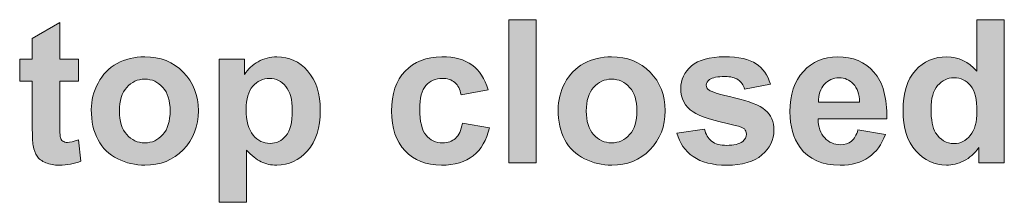
# Model space of a CAD drawing. Extents: x -268 to 262, y -344 to 374.
# Drawn here: x 175 to 224, y 114 to 123 of the extents above; entities that cross this region are included whole.
import ezdxf

# ---------------------------------------------------------------- set-up
doc = ezdxf.new("R2010")
doc.units = 0
doc.header["$MEASUREMENT"] = 0
doc.layers.add('Layer 1', color=7, linetype='Continuous', lineweight=0)

# ---------------------------------------------------------------- blocks, each defined once
blk = doc.blocks.new('Block_62')
at = {"layer": 'Layer 1', "true_color": 0x231f20, "transparency": 33554687}
h = blk.add_hatch(color=250, dxfattribs=at)
h.dxf.hatch_style = 2
edge = h.paths.add_edge_path()
edge.add_spline(control_points=[(177.948, 121.241), (177.948, 121.241), (177.948, 120.147), (177.948, 120.147), (177.948, 120.147), (177.01, 120.147), (177.01, 120.147), (177.01, 120.147), (177.01, 118.058), (177.01, 118.058), (177.01, 117.635), (177.019, 117.388), (177.038, 117.318), (177.055, 117.248), (177.096, 117.189), (177.159, 117.145), (177.223, 117.1), (177.3, 117.076), (177.391, 117.076), (177.518, 117.076), (177.702, 117.12), (177.943, 117.208), (177.943, 117.208), (178.06, 116.144), (178.06, 116.144), (177.741, 116.007), (177.379, 115.938), (176.976, 115.938), (176.729, 115.938), (176.505, 115.98), (176.307, 116.062), (176.109, 116.146), (175.963, 116.254), (175.87, 116.385), (175.778, 116.518), (175.713, 116.695), (175.677, 116.92), (175.648, 117.08), (175.633, 117.402), (175.633, 117.887), (175.633, 117.887), (175.633, 120.147), (175.633, 120.147), (175.633, 120.147), (175.003, 120.147), (175.003, 120.147), (175.003, 120.147), (175.003, 121.241), (175.003, 121.241), (175.003, 121.241), (175.633, 121.241), (175.633, 121.241), (175.633, 121.241), (175.633, 122.271), (175.633, 122.271), (175.633, 122.271), (177.01, 123.072), (177.01, 123.072), (177.01, 123.072), (177.01, 121.241), (177.01, 121.241), (177.01, 121.241), (177.948, 121.241), (177.948, 121.241)], knot_values=[0, 0, 0, 0, 1, 1, 1, 2, 2, 2, 3, 3, 3, 4, 4, 4, 5, 5, 5, 6, 6, 6, 7, 7, 7, 8, 8, 8, 9, 9, 9, 10, 10, 10, 11, 11, 11, 12, 12, 12, 13, 13, 13, 14, 14, 14, 15, 15, 15, 16, 16, 16, 17, 17, 17, 18, 18, 18, 19, 19, 19, 20, 20, 20, 21, 21, 21, 21], degree=3, periodic=0)
h = blk.add_hatch(color=250, dxfattribs=at)
h.dxf.hatch_style = 2
edge = h.paths.add_edge_path()
edge.add_spline(control_points=[(199.457, 116.056), (199.457, 116.056), (199.457, 123.214), (199.457, 123.214), (199.457, 123.214), (200.829, 123.214), (200.829, 123.214), (200.829, 123.214), (200.829, 116.056), (200.829, 116.056), (200.829, 116.056), (199.457, 116.056), (199.457, 116.056)], knot_values=[0, 0, 0, 0, 1, 1, 1, 2, 2, 2, 3, 3, 3, 4, 4, 4, 4], degree=3, periodic=0)
h = blk.add_hatch(color=250, dxfattribs=at)
h.dxf.hatch_style = 2
edge = h.paths.add_edge_path()
edge.add_spline(control_points=[(220.56, 118.761), (220.56, 118.207), (220.636, 117.807), (220.79, 117.56), (221.011, 117.201), (221.32, 117.022), (221.717, 117.022), (222.033, 117.022), (222.301, 117.156), (222.523, 117.426), (222.745, 117.693), (222.855, 118.096), (222.855, 118.629), (222.855, 119.225), (222.748, 119.653), (222.533, 119.916), (222.318, 120.178), (222.042, 120.309), (221.708, 120.309), (221.382, 120.309), (221.11, 120.18), (220.889, 119.92), (220.67, 119.662), (220.56, 119.275), (220.56, 118.761)], knot_values=[0, 0, 0, 0, 1, 1, 1, 2, 2, 2, 3, 3, 3, 4, 4, 4, 5, 5, 5, 6, 6, 6, 7, 7, 7, 8, 8, 8, 8], degree=3, periodic=0)
edge = h.paths.add_edge_path()
edge.add_spline(control_points=[(224.222, 116.056), (224.222, 116.056), (222.948, 116.056), (222.948, 116.056), (222.948, 116.056), (222.948, 116.817), (222.948, 116.817), (222.736, 116.521), (222.487, 116.301), (222.198, 116.156), (221.911, 116.011), (221.62, 115.938), (221.327, 115.938), (220.731, 115.938), (220.221, 116.179), (219.795, 116.658), (219.372, 117.139), (219.159, 117.809), (219.159, 118.668), (219.159, 119.547), (219.366, 120.215), (219.779, 120.672), (220.192, 121.13), (220.714, 121.358), (221.346, 121.358), (221.925, 121.358), (222.427, 121.117), (222.85, 120.636), (222.85, 120.636), (222.85, 123.214), (222.85, 123.214), (222.85, 123.214), (224.222, 123.214), (224.222, 123.214), (224.222, 123.214), (224.222, 116.056), (224.222, 116.056)], knot_values=[0, 0, 0, 0, 1, 1, 1, 2, 2, 2, 3, 3, 3, 4, 4, 4, 5, 5, 5, 6, 6, 6, 7, 7, 7, 8, 8, 8, 9, 9, 9, 10, 10, 10, 11, 11, 11, 12, 12, 12, 12], degree=3, periodic=0)
h = blk.add_hatch(color=250, dxfattribs=at)
h.dxf.hatch_style = 2
edge = h.paths.add_edge_path()
edge.add_spline(control_points=[(179.989, 118.648), (179.989, 118.135), (180.111, 117.74), (180.355, 117.467), (180.599, 117.193), (180.9, 117.057), (181.258, 117.057), (181.617, 117.057), (181.917, 117.193), (182.159, 117.467), (182.402, 117.74), (182.523, 118.137), (182.523, 118.658), (182.523, 119.166), (182.402, 119.557), (182.159, 119.83), (181.917, 120.104), (181.617, 120.24), (181.258, 120.24), (180.9, 120.24), (180.599, 120.104), (180.355, 119.83), (180.111, 119.557), (179.989, 119.162), (179.989, 118.648)], knot_values=[0, 0, 0, 0, 1, 1, 1, 2, 2, 2, 3, 3, 3, 4, 4, 4, 5, 5, 5, 6, 6, 6, 7, 7, 7, 8, 8, 8, 8], degree=3, periodic=0)
edge = h.paths.add_edge_path()
edge.add_spline(control_points=[(178.583, 118.722), (178.583, 119.178), (178.695, 119.619), (178.919, 120.045), (179.144, 120.471), (179.462, 120.797), (179.874, 121.021), (180.286, 121.246), (180.746, 121.358), (181.253, 121.358), (182.038, 121.358), (182.681, 121.104), (183.182, 120.594), (183.683, 120.085), (183.934, 119.441), (183.934, 118.663), (183.934, 117.879), (183.681, 117.229), (183.174, 116.713), (182.668, 116.196), (182.032, 115.938), (181.263, 115.938), (180.788, 115.938), (180.334, 116.046), (179.903, 116.261), (179.472, 116.476), (179.144, 116.791), (178.919, 117.205), (178.695, 117.621), (178.583, 118.126), (178.583, 118.722)], knot_values=[0, 0, 0, 0, 1, 1, 1, 2, 2, 2, 3, 3, 3, 4, 4, 4, 5, 5, 5, 6, 6, 6, 7, 7, 7, 8, 8, 8, 9, 9, 9, 10, 10, 10, 10], degree=3, periodic=0)
h = blk.add_hatch(color=250, dxfattribs=at)
h.dxf.hatch_style = 2
edge = h.paths.add_edge_path()
edge.add_spline(control_points=[(186.327, 118.736), (186.327, 118.154), (186.442, 117.723), (186.673, 117.445), (186.905, 117.166), (187.186, 117.027), (187.518, 117.027), (187.837, 117.027), (188.102, 117.155), (188.314, 117.41), (188.526, 117.666), (188.631, 118.086), (188.631, 118.668), (188.631, 119.211), (188.522, 119.615), (188.304, 119.879), (188.086, 120.143), (187.816, 120.274), (187.494, 120.274), (187.159, 120.274), (186.88, 120.145), (186.659, 119.887), (186.437, 119.627), (186.327, 119.244), (186.327, 118.736)], knot_values=[0, 0, 0, 0, 1, 1, 1, 2, 2, 2, 3, 3, 3, 4, 4, 4, 5, 5, 5, 6, 6, 6, 7, 7, 7, 8, 8, 8, 8], degree=3, periodic=0)
edge = h.paths.add_edge_path()
edge.add_spline(control_points=[(184.969, 121.241), (184.969, 121.241), (186.249, 121.241), (186.249, 121.241), (186.249, 121.241), (186.249, 120.479), (186.249, 120.479), (186.415, 120.74), (186.639, 120.951), (186.922, 121.114), (187.206, 121.277), (187.52, 121.358), (187.865, 121.358), (188.467, 121.358), (188.978, 121.123), (189.398, 120.65), (189.818, 120.178), (190.028, 119.521), (190.028, 118.678), (190.028, 117.812), (189.816, 117.139), (189.393, 116.658), (188.97, 116.179), (188.458, 115.938), (187.855, 115.938), (187.569, 115.938), (187.309, 115.996), (187.076, 116.109), (186.843, 116.223), (186.598, 116.418), (186.341, 116.695), (186.341, 116.695), (186.341, 114.083), (186.341, 114.083), (186.341, 114.083), (184.969, 114.083), (184.969, 114.083), (184.969, 114.083), (184.969, 121.241), (184.969, 121.241)], knot_values=[0, 0, 0, 0, 1, 1, 1, 2, 2, 2, 3, 3, 3, 4, 4, 4, 5, 5, 5, 6, 6, 6, 7, 7, 7, 8, 8, 8, 9, 9, 9, 10, 10, 10, 11, 11, 11, 12, 12, 12, 13, 13, 13, 13], degree=3, periodic=0)
h = blk.add_hatch(color=250, dxfattribs=at)
h.dxf.hatch_style = 2
edge = h.paths.add_edge_path()
edge.add_spline(control_points=[(198.417, 119.708), (198.417, 119.708), (197.064, 119.464), (197.064, 119.464), (197.018, 119.734), (196.916, 119.938), (196.753, 120.074), (196.593, 120.211), (196.383, 120.279), (196.126, 120.279), (195.785, 120.279), (195.512, 120.161), (195.308, 119.926), (195.105, 119.689), (195.003, 119.295), (195.003, 118.741), (195.003, 118.126), (195.107, 117.691), (195.314, 117.438), (195.52, 117.184), (195.797, 117.057), (196.146, 117.057), (196.407, 117.057), (196.62, 117.131), (196.786, 117.279), (196.952, 117.427), (197.069, 117.682), (197.137, 118.043), (197.137, 118.043), (198.485, 117.813), (198.485, 117.813), (198.345, 117.195), (198.077, 116.729), (197.679, 116.412), (197.282, 116.096), (196.75, 115.938), (196.083, 115.938), (195.324, 115.938), (194.719, 116.178), (194.269, 116.656), (193.818, 117.135), (193.592, 117.797), (193.592, 118.644), (193.592, 119.5), (193.819, 120.166), (194.271, 120.643), (194.723, 121.12), (195.335, 121.358), (196.107, 121.358), (196.739, 121.358), (197.241, 121.223), (197.613, 120.951), (197.986, 120.679), (198.253, 120.265), (198.417, 119.708)], knot_values=[0, 0, 0, 0, 1, 1, 1, 2, 2, 2, 3, 3, 3, 4, 4, 4, 5, 5, 5, 6, 6, 6, 7, 7, 7, 8, 8, 8, 9, 9, 9, 10, 10, 10, 11, 11, 11, 12, 12, 12, 13, 13, 13, 14, 14, 14, 15, 15, 15, 16, 16, 16, 17, 17, 17, 18, 18, 18, 18], degree=3, periodic=0)
h = blk.add_hatch(color=250, dxfattribs=at)
h.dxf.hatch_style = 2
edge = h.paths.add_edge_path()
edge.add_spline(control_points=[(203.324, 118.648), (203.324, 118.135), (203.446, 117.74), (203.69, 117.467), (203.934, 117.193), (204.235, 117.057), (204.593, 117.057), (204.952, 117.057), (205.251, 117.193), (205.494, 117.467), (205.737, 117.74), (205.858, 118.137), (205.858, 118.658), (205.858, 119.166), (205.737, 119.557), (205.494, 119.83), (205.251, 120.104), (204.952, 120.24), (204.593, 120.24), (204.235, 120.24), (203.934, 120.104), (203.69, 119.83), (203.446, 119.557), (203.324, 119.162), (203.324, 118.648)], knot_values=[0, 0, 0, 0, 1, 1, 1, 2, 2, 2, 3, 3, 3, 4, 4, 4, 5, 5, 5, 6, 6, 6, 7, 7, 7, 8, 8, 8, 8], degree=3, periodic=0)
edge = h.paths.add_edge_path()
edge.add_spline(control_points=[(201.917, 118.722), (201.917, 119.178), (202.03, 119.619), (202.254, 120.045), (202.479, 120.471), (202.797, 120.797), (203.208, 121.021), (203.621, 121.246), (204.081, 121.358), (204.588, 121.358), (205.373, 121.358), (206.016, 121.104), (206.517, 120.594), (207.018, 120.085), (207.269, 119.441), (207.269, 118.663), (207.269, 117.879), (207.016, 117.229), (206.509, 116.713), (206.003, 116.196), (205.367, 115.938), (204.598, 115.938), (204.123, 115.938), (203.669, 116.046), (203.238, 116.261), (202.807, 116.476), (202.479, 116.791), (202.254, 117.205), (202.03, 117.621), (201.917, 118.126), (201.917, 118.722)], knot_values=[0, 0, 0, 0, 1, 1, 1, 2, 2, 2, 3, 3, 3, 4, 4, 4, 5, 5, 5, 6, 6, 6, 7, 7, 7, 8, 8, 8, 9, 9, 9, 10, 10, 10, 10], degree=3, periodic=0)
h = blk.add_hatch(color=250, dxfattribs=at)
h.dxf.hatch_style = 2
edge = h.paths.add_edge_path()
edge.add_spline(control_points=[(207.86, 117.535), (207.86, 117.535), (209.237, 117.745), (209.237, 117.745), (209.295, 117.479), (209.415, 117.275), (209.593, 117.137), (209.772, 116.999), (210.023, 116.93), (210.345, 116.93), (210.7, 116.93), (210.967, 116.994), (211.146, 117.125), (211.266, 117.217), (211.327, 117.338), (211.327, 117.491), (211.327, 117.596), (211.294, 117.682), (211.229, 117.75), (211.161, 117.814), (211.007, 117.875), (210.77, 117.931), (209.664, 118.175), (208.961, 118.398), (208.666, 118.6), (208.255, 118.879), (208.05, 119.269), (208.05, 119.767), (208.05, 120.216), (208.228, 120.594), (208.583, 120.899), (208.937, 121.205), (209.488, 121.358), (210.233, 121.358), (210.943, 121.358), (211.47, 121.242), (211.815, 121.012), (212.16, 120.781), (212.398, 120.439), (212.528, 119.986), (212.528, 119.986), (211.234, 119.747), (211.234, 119.747), (211.178, 119.949), (211.074, 120.104), (210.918, 120.211), (210.764, 120.318), (210.543, 120.372), (210.257, 120.372), (209.896, 120.372), (209.637, 120.322), (209.481, 120.221), (209.376, 120.148), (209.325, 120.057), (209.325, 119.942), (209.325, 119.845), (209.371, 119.762), (209.461, 119.693), (209.585, 119.602), (210.012, 119.474), (210.743, 119.308), (211.474, 119.142), (211.984, 118.938), (212.274, 118.697), (212.56, 118.453), (212.704, 118.113), (212.704, 117.677), (212.704, 117.201), (212.505, 116.793), (212.108, 116.451), (211.71, 116.109), (211.124, 115.938), (210.345, 115.938), (209.639, 115.938), (209.08, 116.082), (208.668, 116.368), (208.256, 116.654), (207.987, 117.043), (207.86, 117.535)], knot_values=[0, 0, 0, 0, 1, 1, 1, 2, 2, 2, 3, 3, 3, 4, 4, 4, 5, 5, 5, 6, 6, 6, 7, 7, 7, 8, 8, 8, 9, 9, 9, 10, 10, 10, 11, 11, 11, 12, 12, 12, 13, 13, 13, 14, 14, 14, 15, 15, 15, 16, 16, 16, 17, 17, 17, 18, 18, 18, 19, 19, 19, 20, 20, 20, 21, 21, 21, 22, 22, 22, 23, 23, 23, 24, 24, 24, 25, 25, 25, 26, 26, 26, 26], degree=3, periodic=0)
h = blk.add_hatch(color=250, dxfattribs=at)
h.dxf.hatch_style = 2
edge = h.paths.add_edge_path()
edge.add_spline(control_points=[(216.986, 119.093), (216.976, 119.49), (216.874, 119.792), (216.678, 119.998), (216.483, 120.205), (216.246, 120.309), (215.965, 120.309), (215.666, 120.309), (215.418, 120.199), (215.223, 119.981), (215.028, 119.764), (214.932, 119.467), (214.935, 119.093), (214.935, 119.093), (216.986, 119.093), (216.986, 119.093)], knot_values=[0, 0, 0, 0, 1, 1, 1, 2, 2, 2, 3, 3, 3, 4, 4, 4, 5, 5, 5, 5], degree=3, periodic=0)
edge = h.paths.add_edge_path()
edge.add_spline(control_points=[(216.908, 117.706), (216.908, 117.706), (218.275, 117.477), (218.275, 117.477), (218.099, 116.975), (217.822, 116.594), (217.443, 116.332), (217.063, 116.069), (216.588, 115.938), (216.019, 115.938), (215.118, 115.938), (214.45, 116.232), (214.017, 116.822), (213.675, 117.295), (213.504, 117.891), (213.504, 118.609), (213.504, 119.469), (213.729, 120.142), (214.178, 120.629), (214.627, 121.115), (215.196, 121.358), (215.882, 121.358), (216.654, 121.358), (217.262, 121.104), (217.708, 120.594), (218.155, 120.085), (218.368, 119.305), (218.348, 118.253), (218.348, 118.253), (214.911, 118.253), (214.911, 118.253), (214.92, 117.846), (215.031, 117.529), (215.243, 117.303), (215.455, 117.077), (215.718, 116.964), (216.034, 116.964), (216.249, 116.964), (216.429, 117.022), (216.576, 117.14), (216.722, 117.257), (216.833, 117.445), (216.908, 117.706)], knot_values=[0, 0, 0, 0, 1, 1, 1, 2, 2, 2, 3, 3, 3, 4, 4, 4, 5, 5, 5, 6, 6, 6, 7, 7, 7, 8, 8, 8, 9, 9, 9, 10, 10, 10, 11, 11, 11, 12, 12, 12, 13, 13, 13, 14, 14, 14, 14], degree=3, periodic=0)
at = {"layer": 'Layer 1'}
for points, knots in [([(177.948, 121.241), (177.948, 121.241), (177.948, 120.147), (177.948, 120.147), (177.948, 120.147), (177.01, 120.147), (177.01, 120.147), (177.01, 120.147), (177.01, 118.058), (177.01, 118.058), (177.01, 117.635), (177.019, 117.388), (177.038, 117.318), (177.055, 117.248), (177.096, 117.189), (177.159, 117.145), (177.223, 117.1), (177.3, 117.076), (177.391, 117.076), (177.518, 117.076), (177.702, 117.12), (177.943, 117.208), (177.943, 117.208), (178.06, 116.144), (178.06, 116.144), (177.741, 116.007), (177.379, 115.938), (176.976, 115.938), (176.729, 115.938), (176.505, 115.98), (176.307, 116.062), (176.109, 116.146), (175.963, 116.254), (175.87, 116.385), (175.778, 116.518), (175.713, 116.695), (175.677, 116.92), (175.648, 117.08), (175.633, 117.402), (175.633, 117.887), (175.633, 117.887), (175.633, 120.147), (175.633, 120.147), (175.633, 120.147), (175.003, 120.147), (175.003, 120.147), (175.003, 120.147), (175.003, 121.241), (175.003, 121.241), (175.003, 121.241), (175.633, 121.241), (175.633, 121.241), (175.633, 121.241), (175.633, 122.271), (175.633, 122.271), (175.633, 122.271), (177.01, 123.072), (177.01, 123.072), (177.01, 123.072), (177.01, 121.241), (177.01, 121.241), (177.01, 121.241), (177.948, 121.241), (177.948, 121.241)], [0, 0, 0, 0, 1, 1, 1, 2, 2, 2, 3, 3, 3, 4, 4, 4, 5, 5, 5, 6, 6, 6, 7, 7, 7, 8, 8, 8, 9, 9, 9, 10, 10, 10, 11, 11, 11, 12, 12, 12, 13, 13, 13, 14, 14, 14, 15, 15, 15, 16, 16, 16, 17, 17, 17, 18, 18, 18, 19, 19, 19, 20, 20, 20, 21, 21, 21, 21]), ([(199.457, 116.056), (199.457, 116.056), (199.457, 123.214), (199.457, 123.214), (199.457, 123.214), (200.829, 123.214), (200.829, 123.214), (200.829, 123.214), (200.829, 116.056), (200.829, 116.056), (200.829, 116.056), (199.457, 116.056), (199.457, 116.056)], [0, 0, 0, 0, 1, 1, 1, 2, 2, 2, 3, 3, 3, 4, 4, 4, 4]), ([(224.222, 116.056), (224.222, 116.056), (222.948, 116.056), (222.948, 116.056), (222.948, 116.056), (222.948, 116.817), (222.948, 116.817), (222.736, 116.521), (222.487, 116.301), (222.198, 116.156), (221.911, 116.011), (221.62, 115.938), (221.327, 115.938), (220.731, 115.938), (220.221, 116.179), (219.795, 116.658), (219.372, 117.139), (219.159, 117.809), (219.159, 118.668), (219.159, 119.547), (219.366, 120.215), (219.779, 120.672), (220.192, 121.13), (220.714, 121.358), (221.346, 121.358), (221.925, 121.358), (222.427, 121.117), (222.85, 120.636), (222.85, 120.636), (222.85, 123.214), (222.85, 123.214), (222.85, 123.214), (224.222, 123.214), (224.222, 123.214), (224.222, 123.214), (224.222, 116.056), (224.222, 116.056)], [0, 0, 0, 0, 1, 1, 1, 2, 2, 2, 3, 3, 3, 4, 4, 4, 5, 5, 5, 6, 6, 6, 7, 7, 7, 8, 8, 8, 9, 9, 9, 10, 10, 10, 11, 11, 11, 12, 12, 12, 12]), ([(178.583, 118.722), (178.583, 119.178), (178.695, 119.619), (178.919, 120.045), (179.144, 120.471), (179.462, 120.797), (179.874, 121.021), (180.286, 121.246), (180.746, 121.358), (181.253, 121.358), (182.038, 121.358), (182.681, 121.104), (183.182, 120.594), (183.683, 120.085), (183.934, 119.441), (183.934, 118.663), (183.934, 117.879), (183.681, 117.229), (183.174, 116.713), (182.668, 116.196), (182.032, 115.938), (181.263, 115.938), (180.788, 115.938), (180.334, 116.046), (179.903, 116.261), (179.472, 116.476), (179.144, 116.791), (178.919, 117.205), (178.695, 117.621), (178.583, 118.126), (178.583, 118.722)], [0, 0, 0, 0, 1, 1, 1, 2, 2, 2, 3, 3, 3, 4, 4, 4, 5, 5, 5, 6, 6, 6, 7, 7, 7, 8, 8, 8, 9, 9, 9, 10, 10, 10, 10]), ([(184.969, 121.241), (184.969, 121.241), (186.249, 121.241), (186.249, 121.241), (186.249, 121.241), (186.249, 120.479), (186.249, 120.479), (186.415, 120.74), (186.639, 120.951), (186.922, 121.114), (187.206, 121.277), (187.52, 121.358), (187.865, 121.358), (188.467, 121.358), (188.978, 121.123), (189.398, 120.65), (189.818, 120.178), (190.028, 119.521), (190.028, 118.678), (190.028, 117.812), (189.816, 117.139), (189.393, 116.658), (188.97, 116.179), (188.458, 115.938), (187.855, 115.938), (187.569, 115.938), (187.309, 115.996), (187.076, 116.109), (186.843, 116.223), (186.598, 116.418), (186.341, 116.695), (186.341, 116.695), (186.341, 114.083), (186.341, 114.083), (186.341, 114.083), (184.969, 114.083), (184.969, 114.083), (184.969, 114.083), (184.969, 121.241), (184.969, 121.241)], [0, 0, 0, 0, 1, 1, 1, 2, 2, 2, 3, 3, 3, 4, 4, 4, 5, 5, 5, 6, 6, 6, 7, 7, 7, 8, 8, 8, 9, 9, 9, 10, 10, 10, 11, 11, 11, 12, 12, 12, 13, 13, 13, 13]), ([(198.417, 119.708), (198.417, 119.708), (197.064, 119.464), (197.064, 119.464), (197.018, 119.734), (196.916, 119.938), (196.753, 120.074), (196.593, 120.211), (196.383, 120.279), (196.126, 120.279), (195.785, 120.279), (195.512, 120.161), (195.308, 119.926), (195.105, 119.689), (195.003, 119.295), (195.003, 118.741), (195.003, 118.126), (195.107, 117.691), (195.314, 117.438), (195.52, 117.184), (195.797, 117.057), (196.146, 117.057), (196.407, 117.057), (196.62, 117.131), (196.786, 117.279), (196.952, 117.427), (197.069, 117.682), (197.137, 118.043), (197.137, 118.043), (198.485, 117.813), (198.485, 117.813), (198.345, 117.195), (198.077, 116.729), (197.679, 116.412), (197.282, 116.096), (196.75, 115.938), (196.083, 115.938), (195.324, 115.938), (194.719, 116.178), (194.269, 116.656), (193.818, 117.135), (193.592, 117.797), (193.592, 118.644), (193.592, 119.5), (193.819, 120.166), (194.271, 120.643), (194.723, 121.12), (195.335, 121.358), (196.107, 121.358), (196.739, 121.358), (197.241, 121.223), (197.613, 120.951), (197.986, 120.679), (198.253, 120.265), (198.417, 119.708)], [0, 0, 0, 0, 1, 1, 1, 2, 2, 2, 3, 3, 3, 4, 4, 4, 5, 5, 5, 6, 6, 6, 7, 7, 7, 8, 8, 8, 9, 9, 9, 10, 10, 10, 11, 11, 11, 12, 12, 12, 13, 13, 13, 14, 14, 14, 15, 15, 15, 16, 16, 16, 17, 17, 17, 18, 18, 18, 18]), ([(201.917, 118.722), (201.917, 119.178), (202.03, 119.619), (202.254, 120.045), (202.479, 120.471), (202.797, 120.797), (203.208, 121.021), (203.621, 121.246), (204.081, 121.358), (204.588, 121.358), (205.373, 121.358), (206.016, 121.104), (206.517, 120.594), (207.018, 120.085), (207.269, 119.441), (207.269, 118.663), (207.269, 117.879), (207.016, 117.229), (206.509, 116.713), (206.003, 116.196), (205.367, 115.938), (204.598, 115.938), (204.123, 115.938), (203.669, 116.046), (203.238, 116.261), (202.807, 116.476), (202.479, 116.791), (202.254, 117.205), (202.03, 117.621), (201.917, 118.126), (201.917, 118.722)], [0, 0, 0, 0, 1, 1, 1, 2, 2, 2, 3, 3, 3, 4, 4, 4, 5, 5, 5, 6, 6, 6, 7, 7, 7, 8, 8, 8, 9, 9, 9, 10, 10, 10, 10]), ([(207.86, 117.535), (207.86, 117.535), (209.237, 117.745), (209.237, 117.745), (209.295, 117.479), (209.415, 117.275), (209.593, 117.137), (209.772, 116.999), (210.023, 116.93), (210.345, 116.93), (210.7, 116.93), (210.967, 116.994), (211.146, 117.125), (211.266, 117.217), (211.327, 117.338), (211.327, 117.491), (211.327, 117.596), (211.294, 117.682), (211.229, 117.75), (211.161, 117.814), (211.007, 117.875), (210.77, 117.931), (209.664, 118.175), (208.961, 118.398), (208.666, 118.6), (208.255, 118.879), (208.05, 119.269), (208.05, 119.767), (208.05, 120.216), (208.228, 120.594), (208.583, 120.899), (208.937, 121.205), (209.488, 121.358), (210.233, 121.358), (210.943, 121.358), (211.47, 121.242), (211.815, 121.012), (212.16, 120.781), (212.398, 120.439), (212.528, 119.986), (212.528, 119.986), (211.234, 119.747), (211.234, 119.747), (211.178, 119.949), (211.074, 120.104), (210.918, 120.211), (210.764, 120.318), (210.543, 120.372), (210.257, 120.372), (209.896, 120.372), (209.637, 120.322), (209.481, 120.221), (209.376, 120.148), (209.325, 120.057), (209.325, 119.942), (209.325, 119.845), (209.371, 119.762), (209.461, 119.693), (209.585, 119.602), (210.012, 119.474), (210.743, 119.308), (211.474, 119.142), (211.984, 118.938), (212.274, 118.697), (212.56, 118.453), (212.704, 118.113), (212.704, 117.677), (212.704, 117.201), (212.505, 116.793), (212.108, 116.451), (211.71, 116.109), (211.124, 115.938), (210.345, 115.938), (209.639, 115.938), (209.08, 116.082), (208.668, 116.368), (208.256, 116.654), (207.987, 117.043), (207.86, 117.535)], [0, 0, 0, 0, 1, 1, 1, 2, 2, 2, 3, 3, 3, 4, 4, 4, 5, 5, 5, 6, 6, 6, 7, 7, 7, 8, 8, 8, 9, 9, 9, 10, 10, 10, 11, 11, 11, 12, 12, 12, 13, 13, 13, 14, 14, 14, 15, 15, 15, 16, 16, 16, 17, 17, 17, 18, 18, 18, 19, 19, 19, 20, 20, 20, 21, 21, 21, 22, 22, 22, 23, 23, 23, 24, 24, 24, 25, 25, 25, 26, 26, 26, 26]), ([(216.908, 117.706), (216.908, 117.706), (218.275, 117.477), (218.275, 117.477), (218.099, 116.975), (217.822, 116.594), (217.443, 116.332), (217.063, 116.069), (216.588, 115.938), (216.019, 115.938), (215.118, 115.938), (214.45, 116.232), (214.017, 116.822), (213.675, 117.295), (213.504, 117.891), (213.504, 118.609), (213.504, 119.469), (213.729, 120.142), (214.178, 120.629), (214.627, 121.115), (215.196, 121.358), (215.882, 121.358), (216.654, 121.358), (217.262, 121.104), (217.708, 120.594), (218.155, 120.085), (218.368, 119.305), (218.348, 118.253), (218.348, 118.253), (214.911, 118.253), (214.911, 118.253), (214.92, 117.846), (215.031, 117.529), (215.243, 117.303), (215.455, 117.077), (215.718, 116.964), (216.034, 116.964), (216.249, 116.964), (216.429, 117.022), (216.576, 117.14), (216.722, 117.257), (216.833, 117.445), (216.908, 117.706)], [0, 0, 0, 0, 1, 1, 1, 2, 2, 2, 3, 3, 3, 4, 4, 4, 5, 5, 5, 6, 6, 6, 7, 7, 7, 8, 8, 8, 9, 9, 9, 10, 10, 10, 11, 11, 11, 12, 12, 12, 13, 13, 13, 14, 14, 14, 14]), ([(179.989, 118.648), (179.989, 118.135), (180.111, 117.74), (180.355, 117.467), (180.599, 117.193), (180.9, 117.057), (181.258, 117.057), (181.617, 117.057), (181.917, 117.193), (182.159, 117.467), (182.402, 117.74), (182.523, 118.137), (182.523, 118.658), (182.523, 119.166), (182.402, 119.557), (182.159, 119.83), (181.917, 120.104), (181.617, 120.24), (181.258, 120.24), (180.9, 120.24), (180.599, 120.104), (180.355, 119.83), (180.111, 119.557), (179.989, 119.162), (179.989, 118.648)], [0, 0, 0, 0, 1, 1, 1, 2, 2, 2, 3, 3, 3, 4, 4, 4, 5, 5, 5, 6, 6, 6, 7, 7, 7, 8, 8, 8, 8]), ([(186.327, 118.736), (186.327, 118.154), (186.442, 117.723), (186.673, 117.445), (186.905, 117.166), (187.186, 117.027), (187.518, 117.027), (187.837, 117.027), (188.102, 117.155), (188.314, 117.41), (188.526, 117.666), (188.631, 118.086), (188.631, 118.668), (188.631, 119.211), (188.522, 119.615), (188.304, 119.879), (188.086, 120.143), (187.816, 120.274), (187.494, 120.274), (187.159, 120.274), (186.88, 120.145), (186.659, 119.887), (186.437, 119.627), (186.327, 119.244), (186.327, 118.736)], [0, 0, 0, 0, 1, 1, 1, 2, 2, 2, 3, 3, 3, 4, 4, 4, 5, 5, 5, 6, 6, 6, 7, 7, 7, 8, 8, 8, 8]), ([(203.324, 118.648), (203.324, 118.135), (203.446, 117.74), (203.69, 117.467), (203.934, 117.193), (204.235, 117.057), (204.593, 117.057), (204.952, 117.057), (205.251, 117.193), (205.494, 117.467), (205.737, 117.74), (205.858, 118.137), (205.858, 118.658), (205.858, 119.166), (205.737, 119.557), (205.494, 119.83), (205.251, 120.104), (204.952, 120.24), (204.593, 120.24), (204.235, 120.24), (203.934, 120.104), (203.69, 119.83), (203.446, 119.557), (203.324, 119.162), (203.324, 118.648)], [0, 0, 0, 0, 1, 1, 1, 2, 2, 2, 3, 3, 3, 4, 4, 4, 5, 5, 5, 6, 6, 6, 7, 7, 7, 8, 8, 8, 8]), ([(216.986, 119.093), (216.976, 119.49), (216.874, 119.792), (216.678, 119.998), (216.483, 120.205), (216.246, 120.309), (215.965, 120.309), (215.666, 120.309), (215.418, 120.199), (215.223, 119.981), (215.028, 119.764), (214.932, 119.467), (214.935, 119.093), (214.935, 119.093), (216.986, 119.093), (216.986, 119.093)], [0, 0, 0, 0, 1, 1, 1, 2, 2, 2, 3, 3, 3, 4, 4, 4, 5, 5, 5, 5]), ([(220.56, 118.761), (220.56, 118.207), (220.636, 117.807), (220.79, 117.56), (221.011, 117.201), (221.32, 117.022), (221.717, 117.022), (222.033, 117.022), (222.301, 117.156), (222.523, 117.426), (222.745, 117.693), (222.855, 118.096), (222.855, 118.629), (222.855, 119.225), (222.748, 119.653), (222.533, 119.916), (222.318, 120.178), (222.042, 120.309), (221.708, 120.309), (221.382, 120.309), (221.11, 120.18), (220.889, 119.92), (220.67, 119.662), (220.56, 119.275), (220.56, 118.761)], [0, 0, 0, 0, 1, 1, 1, 2, 2, 2, 3, 3, 3, 4, 4, 4, 5, 5, 5, 6, 6, 6, 7, 7, 7, 8, 8, 8, 8])]:
    blk.add_open_spline(points, degree=3, knots=knots, dxfattribs=at)
blk = doc.blocks.new('Block_61')
at = {"layer": 'Layer 1'}
blk.add_blockref('Block_62', (0, 0), dxfattribs=at)
blk = doc.blocks.new('Block_58')
at = {"layer": 'Layer 1'}
blk.add_blockref('Block_61', (0, 0), dxfattribs=at)

msp = doc.modelspace()

# ---------------------------------------------------------------- block references
at = {"layer": 'Layer 1'}
msp.add_blockref('Block_58', (0, 0), dxfattribs=at)

doc.saveas('drawing.dxf')
